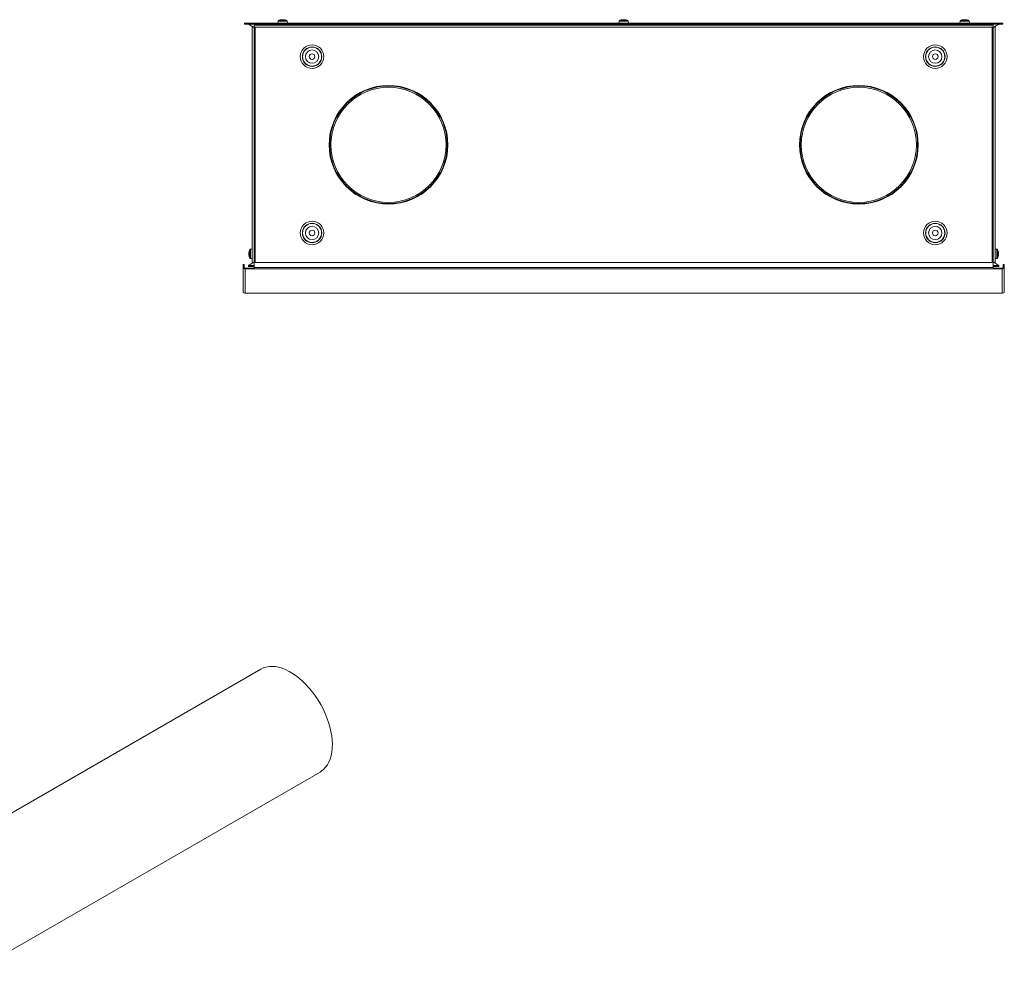
# Model space of a CAD drawing. Units: millimetres. Extents: x 358 to 3700, y 98 to 1803.
# Drawn here: x 2863 to 3700, y 288 to 1096 of the extents above; entities that cross this region are included whole.
import ezdxf

# ---------------------------------------------------------------- set-up
doc = ezdxf.new("R2010")
doc.units = ezdxf.units.MM

msp = doc.modelspace()

# ---------------------------------------------------------------- linework, layer by layer
at = {"color": 7, "linetype": 'Continuous', "lineweight": 15}
for p, q in [((3053.68, 1093.25), (3053.68, 1092.45)), ((3053.68, 1093.25), (3058.68, 1093.25)), ((3058.68, 1092.45), (3053.68, 1092.45)), ((3061.33, 1089.79), (3057.25, 1092.43)), ((3058.68, 1093.25), (3058.68, 1092.45)), ((3693.82, 1093.25), (3058.68, 1093.25)), ((3693.82, 1092.45), (3058.68, 1092.45)), ((3060.25, 1089.85), (3060.25, 889.85)), ((3060.25, 1089.85), (3062.05, 1089.85)), ((3062.05, 1089.85), (3062.05, 1091.65)), ((3690.45, 1091.65), (3062.05, 1091.65)), ((3062.05, 885.6), (3062.05, 1089.85)), ((3062.75, 1089.85), (3062.75, 889.85)), ((3689.75, 1089.85), (3062.75, 1089.85)), ((3066.47, 1092.45), (3066.47, 1091.65)), ((3082.31, 1094.98), (3082.25, 1093.25)), ((3082.44, 1092.11), (3082.44, 1092.15)), ((3082.44, 1092.15), (3084.34, 1092.15)), ((3082.44, 1092.11), (3084.34, 1092.11)), ((3082.44, 1092.11), (3082.84, 1091.65)), ((3084.11, 1096.03), (3084.1, 1096.04)), ((3084.25, 1092.45), (3084.25, 1092.15)), ((3084.34, 1092.11), (3084.34, 1092.15)), ((3084.34, 1092.15), (3088.15, 1092.15)), ((3084.54, 1091.65), (3084.34, 1092.11)), ((3084.34, 1092.11), (3088.15, 1092.11)), ((3085.31, 1096.29), (3085.9, 1096.29)), ((3085.9, 1096.29), (3085.9, 1096.03)), ((3086.6, 1096.03), (3086.6, 1096.29)), ((3086.6, 1096.29), (3087.19, 1096.29)), ((3087.95, 1091.65), (3088.15, 1092.11)), ((3088.15, 1092.11), (3088.15, 1092.15)), ((3088.15, 1092.15), (3090.06, 1092.15)), ((3088.15, 1092.11), (3090.06, 1092.11)), ((3088.25, 1092.15), (3088.25, 1092.45)), ((3088.39, 1096.04), (3088.39, 1096.03)), ((3089.66, 1091.65), (3090.06, 1092.11)), ((3090.06, 1092.11), (3090.06, 1092.15)), ((3090.25, 1093.25), (3090.19, 1094.98)), ((3372.31, 1094.98), (3372.25, 1093.25)), ((3372.44, 1092.11), (3372.44, 1092.15)), ((3372.44, 1092.15), (3374.34, 1092.15)), ((3372.44, 1092.11), (3374.34, 1092.11)), ((3372.44, 1092.11), (3372.84, 1091.65)), ((3374.11, 1096.03), (3374.1, 1096.04)), ((3374.25, 1092.45), (3374.25, 1092.15)), ((3374.34, 1092.11), (3374.34, 1092.15)), ((3374.34, 1092.15), (3378.15, 1092.15)), ((3374.54, 1091.65), (3374.34, 1092.11)), ((3374.34, 1092.11), (3378.15, 1092.11)), ((3375.31, 1096.29), (3375.9, 1096.29)), ((3375.9, 1096.29), (3375.9, 1096.03)), ((3376.6, 1096.03), (3376.6, 1096.29)), ((3376.6, 1096.29), (3377.19, 1096.29)), ((3377.95, 1091.65), (3378.15, 1092.11)), ((3378.15, 1092.11), (3378.15, 1092.15)), ((3378.15, 1092.15), (3380.06, 1092.15)), ((3378.15, 1092.11), (3380.06, 1092.11)), ((3378.25, 1092.15), (3378.25, 1092.45)), ((3378.39, 1096.04), (3378.39, 1096.03)), ((3379.66, 1091.65), (3380.06, 1092.11)), ((3380.06, 1092.11), (3380.06, 1092.15)), ((3380.25, 1093.25), (3380.19, 1094.98)), ((3662.31, 1094.98), (3662.25, 1093.25)), ((3662.44, 1092.15), (3664.34, 1092.15)), ((3662.44, 1092.11), (3662.44, 1092.15)), ((3662.44, 1092.11), (3664.34, 1092.11)), ((3662.44, 1092.11), (3662.84, 1091.65)), ((3664.11, 1096.03), (3664.1, 1096.04)), ((3664.25, 1092.45), (3664.25, 1092.15)), ((3664.34, 1092.11), (3664.34, 1092.15)), ((3664.34, 1092.15), (3668.15, 1092.15)), ((3664.54, 1091.65), (3664.34, 1092.11)), ((3664.34, 1092.11), (3668.15, 1092.11)), ((3665.31, 1096.29), (3665.9, 1096.29)), ((3665.9, 1096.29), (3665.9, 1096.03)), ((3666.6, 1096.03), (3666.6, 1096.29)), ((3666.6, 1096.29), (3667.19, 1096.29)), ((3667.95, 1091.65), (3668.15, 1092.11)), ((3668.15, 1092.11), (3668.15, 1092.15)), ((3668.15, 1092.15), (3670.06, 1092.15)), ((3668.15, 1092.11), (3670.06, 1092.11)), ((3668.25, 1092.15), (3668.25, 1092.45)), ((3668.39, 1096.04), (3668.39, 1096.03)), ((3669.66, 1091.65), (3670.06, 1092.11)), ((3670.06, 1092.11), (3670.06, 1092.15)), ((3670.25, 1093.25), (3670.19, 1094.98)), ((3686.03, 1092.45), (3686.03, 1091.65)), ((3689.75, 889.85), (3689.75, 1089.85)), ((3690.45, 1091.65), (3690.45, 1089.85)), ((3692.25, 1089.85), (3690.45, 1089.85)), ((3690.45, 885.6), (3690.45, 1089.85)), ((3692.25, 889.85), (3692.25, 1089.85)), ((3693.82, 1092.45), (3693.82, 1093.25)), ((3693.82, 1093.25), (3698.82, 1093.25)), ((3698.82, 1092.45), (3693.82, 1092.45)), ((3698.82, 1092.45), (3698.82, 1093.25)), ((3057.51, 897.8), (3057.51, 898.12)), ((3057.51, 897.81), (3057.51, 897.16)), ((3057.51, 896.39), (3057.51, 897.16)), ((3057.51, 896.39), (3057.51, 896.12)), ((3060.25, 901.11), (3058.82, 901.06)), ((3693.67, 901.06), (3692.25, 901.11)), ((3694.73, 899.26), (3694.74, 899.27)), ((3694.98, 897.47), (3694.73, 897.47)), ((3694.73, 896.77), (3694.98, 896.77)), ((3694.98, 898.06), (3694.98, 897.47)), ((3694.98, 896.77), (3694.98, 896.18)), ((3053.55, 888.08), (3052.55, 888.08)), ((3052.55, 885.74), (3052.55, 888.08)), ((3053.55, 888.08), (3053.55, 885.74)), ((3058.82, 893.18), (3060.25, 893.13)), ((3060.25, 889.85), (3062.05, 889.85)), ((3062.75, 889.85), (3689.75, 889.85)), ((3692.25, 889.85), (3690.45, 889.85)), ((3691.17, 889.92), (3695.25, 887.27)), ((3692.25, 893.13), (3693.67, 893.18)), ((3694.74, 894.98), (3694.73, 894.98)), ((3699.95, 888.08), (3698.95, 888.08)), ((3698.95, 885.74), (3698.95, 888.08)), ((3699.95, 888.08), (3699.95, 885.74)), ((3053.55, 885.74), (3052.55, 885.74)), ((3052.55, 885.6), (3052.55, 885.74)), ((3053.55, 885.6), (3052.55, 885.6)), ((3052.55, 885.6), (3052.55, 864.91)), ((3053.55, 885.6), (3053.55, 885.74)), ((3054.35, 885.03), (3054.35, 884.32)), ((3062.05, 885.03), (3054.35, 885.03)), ((3054.35, 884.32), (3054.35, 863.64)), ((3062.05, 884.32), (3054.35, 884.32)), ((3057.25, 887.27), (3057.25, 887.25)), ((3057.25, 886.45), (3057.25, 887.25)), ((3057.25, 887.25), (3062.05, 887.25)), ((3062.05, 886.45), (3057.25, 886.45)), ((3062.05, 885.6), (3690.45, 885.6)), ((3062.05, 884.32), (3062.05, 885.6)), ((3062.05, 884.32), (3690.45, 884.32)), ((3690.45, 887.25), (3695.25, 887.25)), ((3695.25, 886.45), (3690.45, 886.45)), ((3690.45, 885.6), (3690.45, 884.32)), ((3698.15, 885.03), (3690.45, 885.03)), ((3698.15, 884.32), (3690.45, 884.32)), ((3695.25, 887.25), (3695.25, 887.27)), ((3695.25, 887.25), (3695.25, 886.45)), ((3698.15, 885.03), (3698.15, 884.32)), ((3698.15, 863.64), (3698.15, 884.32)), ((3698.95, 885.74), (3698.95, 885.6)), ((3699.95, 885.74), (3698.95, 885.74)), ((3698.95, 885.6), (3699.95, 885.6)), ((3699.95, 885.74), (3699.95, 885.6)), ((3699.95, 864.91), (3699.95, 885.6)), ((3054.35, 863.64), (3698.15, 863.64)), ((3067.58, 543.76), (2767.28, 370.4)), ((2827.31, 288.43), (3118.08, 456.29))]:
    msp.add_line(p, q, dxfattribs=at)
at = {"color": 8, "linetype": 'Continuous', "lineweight": 15}
for p, q in [((3066.47, 1092.43), (3057.25, 1092.43)), ((3062.75, 1089.85), (3062.05, 1089.85)), ((3090.19, 1094.98), (3082.31, 1094.98)), ((3082.56, 1095.4), (3089.93, 1095.4)), ((3380.19, 1094.98), (3372.31, 1094.98)), ((3372.56, 1095.4), (3379.93, 1095.4)), ((3670.19, 1094.98), (3662.31, 1094.98)), ((3662.56, 1095.4), (3669.93, 1095.4)), ((3695.25, 1092.43), (3686.03, 1092.43)), ((3690.45, 1089.85), (3689.75, 1089.85)), ((3058.4, 898.53), (3058.4, 900.81)), ((3058.4, 893.44), (3058.4, 898.53)), ((3058.82, 901.06), (3058.82, 893.18)), ((3693.67, 893.18), (3693.67, 901.06)), ((3694.09, 900.81), (3694.09, 893.44)), ((3062.05, 887.27), (3057.25, 887.27)), ((3695.25, 887.27), (3690.45, 887.27))]:
    msp.add_line(p, q, dxfattribs=at)
at = {"color": 7, "linetype": 'Continuous', "lineweight": 15, "flags": 128}
for points in [[(3067.58, 543.76), (3067.59, 543.76), (3069.79, 544.83), (3072.16, 545.58), (3074.66, 546.01), (3077.3, 546.12), (3080.04, 545.91), (3082.88, 545.37), (3085.78, 544.52), (3088.74, 543.35), (3091.72, 541.88), (3094.71, 540.12), (3097.69, 538.08), (3100.63, 535.76), (3103.52, 533.2), (3106.33, 530.41), (3109.05, 527.4), (3111.66, 524.2), (3114.13, 520.83), (3116.45, 517.31), (3118.61, 513.68), (3120.59, 509.94), (3122.37, 506.14), (3123.95, 502.3), (3125.3, 498.44), (3126.43, 494.59), (3127.33, 490.77), (3127.98, 487.03), (3128.38, 483.37), (3128.54, 479.83)], [(3128.54, 479.83), (3128.44, 476.44), (3128.1, 473.2), (3127.51, 470.16), (3126.67, 467.33), (3125.6, 464.72), (3124.3, 462.37), (3122.77, 460.27), (3121.04, 458.46), (3119.11, 456.94), (3118.08, 456.29)]]:
    msp.add_lwpolyline(points, dxfattribs=at)
at = {"color": 7, "linetype": 'Continuous', "lineweight": 15}
for centre, radius in [((3111.25, 1064.85), 10), ((3111.25, 1064.85), 8.27), ((3111.25, 1064.85), 8.09), ((3641.25, 1064.85), 10), ((3641.25, 1064.85), 8.27), ((3641.25, 1064.85), 8.09), ((3111.25, 1064.85), 5.67), ((3111.25, 1064.85), 2.4), ((3641.25, 1064.85), 5.67), ((3641.25, 1064.85), 2.4), ((3176.25, 989.85), 50.5), ((3176.25, 989.85), 50), ((3176.25, 989.85), 49), ((3576.25, 989.85), 50.5), ((3576.25, 989.85), 50), ((3576.25, 989.85), 49), ((3111.25, 914.85), 10), ((3111.25, 914.85), 8.27), ((3111.25, 914.85), 8.09), ((3641.25, 914.85), 10), ((3641.25, 914.85), 8.27), ((3641.25, 914.85), 8.09), ((3111.25, 914.85), 5.67), ((3111.25, 914.85), 2.4), ((3641.25, 914.85), 5.67), ((3641.25, 914.85), 2.4)]:
    msp.add_circle(centre, radius, dxfattribs=at)
for centre, radius, start, end in [((3082.81, 1094.96), 0.5, 119.11139, 178), ((3086.25, 1088.78), 7.57, 106.46067, 119.11139), ((3086.25, 1088.78), 7.56, 97.11663, 106.44982), ((3086.25, 1087.71), 8.33, 87.59168, 92.40832), ((3086.25, 1088.78), 7.56, 73.55018, 82.88337), ((3086.25, 1088.78), 7.57, 60.88861, 73.53933), ((3089.69, 1094.96), 0.5, 2, 60.88861), ((3372.81, 1094.96), 0.5, 119.11139, 178), ((3376.25, 1088.78), 7.57, 106.46067, 119.11139), ((3376.25, 1088.78), 7.56, 97.11663, 106.44982), ((3376.25, 1087.71), 8.33, 87.59168, 92.40832), ((3376.25, 1088.78), 7.56, 73.55018, 82.88337), ((3376.25, 1088.78), 7.57, 60.88861, 73.53933), ((3379.69, 1094.96), 0.5, 2, 60.88861), ((3662.81, 1094.96), 0.5, 119.11139, 178), ((3666.25, 1088.78), 7.57, 106.46067, 119.11139), ((3666.25, 1088.78), 7.56, 97.11663, 106.44982), ((3666.25, 1087.71), 8.33, 87.59168, 92.40832), ((3666.25, 1088.78), 7.56, 73.55018, 82.88337), ((3666.25, 1088.78), 7.57, 60.88861, 73.53933), ((3669.69, 1094.96), 0.5, 2, 60.88861), ((3065.02, 897.12), 7.57, 150.88861, 172.40848), ((3058.97, 897.31), 1.54, 141.54636, 161.15783), ((3058.97, 896.66), 1.54, 141.54636, 161.15783), ((3063.99, 897.27), 6.53, 187.70614, 197.73189), ((3065.02, 897.12), 7.57, 187.59152, 209.11139), ((3063.99, 897), 6.53, 187.70614, 197.73189), ((3064.87, 897.94), 7.12, 177.39428, 182.60572), ((3058.84, 900.56), 0.5, 92, 150.88861), ((3693.66, 900.56), 0.5, 29.11139, 88), ((3687.48, 897.12), 7.57, 16.46067, 29.11139), ((3687.48, 897.12), 7.56, 7.11663, 16.44982), ((3686.41, 897.12), 8.33, 357.59168, 2.40832), ((3687.48, 897.12), 7.56, 343.55018, 352.88337), ((3058.98, 895.14), 1.22, 173.69778, 186.30222), ((3058.84, 893.68), 0.5, 209.11139, 268), ((3693.66, 893.68), 0.5, 272, 330.88861), ((3687.48, 897.12), 7.57, 330.88861, 343.53933), ((3054.12, 885.92), 1.61, 191.42175, 278.04947), ((3054.25, 885.74), 0.714, 191.42175, 278.04947), ((3698.37, 885.92), 1.61, 261.95053, 348.57825), ((3698.25, 885.74), 0.714, 261.95053, 348.57825), ((3054.12, 865.23), 1.61, 191.42175, 278.04947), ((3698.37, 865.23), 1.61, 261.95053, 348.57825)]:
    msp.add_arc(centre, radius, start, end, dxfattribs=at)
for points, knots in [([(3695.25, 1092.43), (3695.02, 1092.3), (3693.85, 1091.67), (3692.48, 1090.89), (3691.42, 1090.01), (3691.22, 1089.85)], [0, 0, 0, 0, 0.169247, 0.846456, 1, 1, 1, 1]), ([(3057.51, 897.8), (3057.6, 897.8), (3057.69, 897.8), (3057.79, 897.8), (3057.8, 897.79)], [0, 0, 0, 0, 0.834605, 1, 1, 1, 1]), ([(3057.25, 887.27), (3057.48, 887.4), (3058.64, 888.03), (3060.01, 888.82), (3061.08, 889.69), (3061.27, 889.85)], [0, 0, 0, 0, 0.1691006, 0.8457219, 1, 1, 1, 1])]:
    msp.add_open_spline(points, degree=3, knots=knots, dxfattribs=at)

doc.saveas('drawing.dxf')
